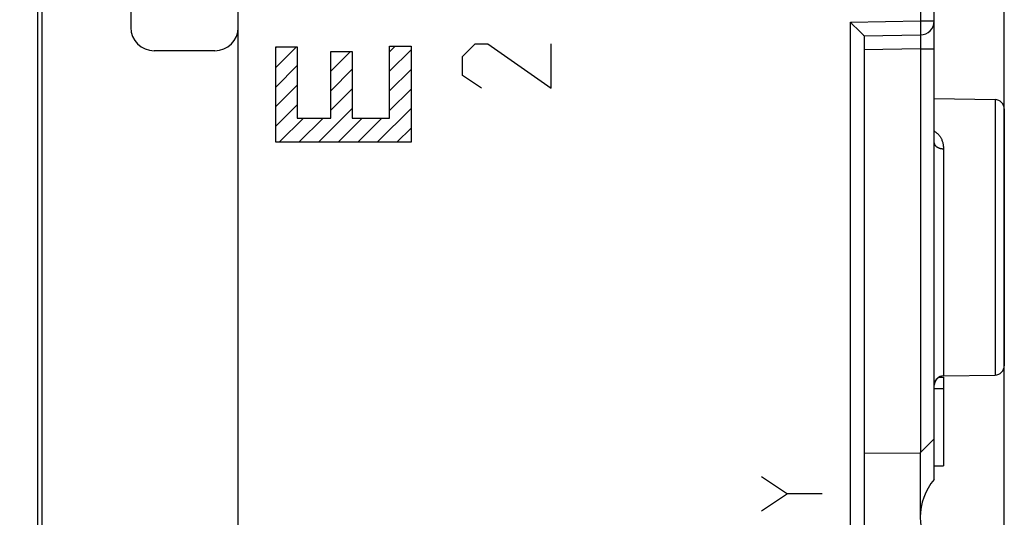
# Model space of a CAD drawing. Units: millimetres. Extents: x 101.8 to 187.5, y 80 to 150.8.
# Drawn here: x 118.6 to 139.7, y 100.5 to 111.1 of the extents above; entities that cross this region are included whole.
import ezdxf

# ---------------------------------------------------------------- set-up
doc = ezdxf.new("R2010")
doc.units = ezdxf.units.MM
doc.header["$LTSCALE"] = 16.335
doc.layers.get('0').update_dxf_attribs({"linetype": 'CONTINUOUS'})
doc.layers.add('ASSI', color=7, linetype='CONTINUOUS')
doc.layers.add('CURVE', color=7, linetype='CONTINUOUS')
doc.styles.get("Standard").update_dxf_attribs({"font": 'txt', "width": 0.8})
doc.dimstyles.new('DIMSTYLE_1', dxfattribs={"dimtxt": 3, "dimasz": 3, "dimexe": 1.5, "dimexo": 0.5, "dimgap": 0.75, "dimtad": 1, "dimdec": 1, "dimtxsty": 'STANDARD', "dimblk": '_FILLED', "dimblk1": '_FILLED', "dimblk2": '_FILLED', "dimcen": 0.09, "dimadec": 0, "dimazin": 0, "dimtfac": 1, "dimtdec": 1, "dimtofl": 0, "dimtmove": 0, "dimatfit": 3, "dimldrblk": '_FILLED', "dimfxl": 1, "dimtolj": 1, "dimarcsym": 0})

# ---------------------------------------------------------------- blocks, each defined once
blk = doc.blocks.new('_FILLED')
at = {"color": 0, "linetype": 'BYBLOCK'}
blk.add_solid([(0, 0), (-1, 0.3167), (-1, -0.3167)], dxfattribs=at)
blk = doc.blocks.new('*D0')
at = {"color": 7, "linetype": 'CONTINUOUS'}
for p, q in [((101.823, 92.725), (101.823, 148.452)), ((139.673, 95.603), (139.673, 148.452)), ((101.823, 146.952), (120.748, 146.952)), ((139.673, 146.952), (120.748, 146.952))]:
    blk.add_line(p, q, dxfattribs=at)
at = {"color": 7, "linetype": 'CONTINUOUS', "xscale": 3, "yscale": 3, "zscale": 3, "rotation": 180}
blk.add_blockref('_FILLED', (101.823, 146.952), dxfattribs=at)
at = {"color": 7, "linetype": 'CONTINUOUS', "xscale": 3, "yscale": 3, "zscale": 3}
blk.add_blockref('_FILLED', (139.673, 146.952), dxfattribs=at)
at = {"color": 7, "linetype": 'CONTINUOUS', "insert": (120.748, 150.702), "char_height": 3, "width": 12.85714, "attachment_point": 2, "line_spacing_factor": 0.9}
blk.add_mtext('37,9', dxfattribs=at)

msp = doc.modelspace()

# ---------------------------------------------------------------- linework, layer by layer
at = {"color": 7, "linetype": 'CONTINUOUS'}
for p, q in [((123.273, 83.328), (123.273, 125.575)), ((118.973, 118.452), (118.973, 90.452)), ((138.173, 101.264), (138.173, 118.452)), ((119.073, 90.775), (119.073, 118.128)), ((120.973, 115.952), (120.973, 110.952)), ((136.441, 111.002), (136.379, 111.063)), ((136.53, 110.914), (136.441, 111.002)), ((136.597, 110.847), (136.53, 110.914)), ((136.632, 110.811), (136.597, 110.847)), ((136.649, 110.794), (136.632, 110.811)), ((136.659, 110.784), (136.649, 110.794)), ((136.673, 110.768), (137.879, 110.789)), ((136.673, 110.768), (136.673, 83.857)), ((122.773, 110.452), (121.473, 110.452)), ((138.173, 109.425), (139.477, 109.403)), ((139.673, 109.203), (139.673, 103.701)), ((138.37, 103.481), (139.477, 103.501)), ((138.269, 103.452), (138.373, 103.452)), ((138.373, 103.452), (138.373, 101.552)), ((138.173, 103.209), (138.373, 103.209)), ((138.173, 102.137), (137.873, 101.835)), ((136.673, 101.824), (137.873, 101.835)), ((137.873, 101.835), (137.873, 100.457)), ((138.173, 101.552), (138.373, 101.552))]:
    msp.add_line(p, q, dxfattribs=at)
at = {"color": 253, "linetype": 'CONTINUOUS'}
for p, q in [((137.879, 118.496), (137.879, 111.089)), ((136.379, 111.063), (137.879, 111.089)), ((137.879, 111.089), (138.173, 111.089)), ((137.879, 111.089), (137.879, 111.033)), ((136.379, 86.099), (136.379, 111.063)), ((137.879, 111.033), (137.88, 110.98)), ((137.88, 110.98), (137.881, 110.93)), ((137.881, 110.93), (137.881, 110.885)), ((137.881, 110.885), (137.881, 110.855)), ((137.879, 110.785), (137.88, 110.779)), ((137.881, 110.835), (137.88, 110.824)), ((137.88, 110.771), (137.88, 110.765)), ((137.88, 110.765), (137.88, 110.757)), ((137.88, 110.757), (137.881, 110.745)), ((137.881, 110.675), (137.88, 110.631)), ((137.881, 110.855), (137.881, 110.835)), ((137.881, 110.745), (137.881, 110.73)), ((137.881, 110.73), (137.881, 110.707)), ((137.881, 110.707), (137.881, 110.675)), ((137.879, 110.489), (136.673, 110.468)), ((137.88, 110.583), (137.879, 110.524)), ((137.879, 110.524), (137.879, 110.489)), ((137.879, 110.489), (138.173, 110.489)), ((137.879, 110.489), (137.879, 101.84)), ((137.88, 110.631), (137.88, 110.583)), ((139.477, 109.403), (139.477, 103.501)), ((138.37, 108.351), (138.37, 103.481))]:
    msp.add_line(p, q, dxfattribs=at)
at = {"color": 7, "linetype": 'CONTINUOUS'}
msp.add_lwpolyline([(136.673, 110.768), (136.673, 110.768), (136.673, 110.769), (136.672, 110.77), (136.671, 110.771), (136.67, 110.772), (136.669, 110.773), (136.667, 110.775), (136.666, 110.777), (136.664, 110.779), (136.659, 110.784)], dxfattribs=at)
at = {"color": 253, "linetype": 'CONTINUOUS'}
for points in [[(137.88, 110.824), (137.88, 110.814), (137.88, 110.81), (137.88, 110.806), (137.88, 110.802), (137.88, 110.799), (137.88, 110.797), (137.879, 110.794), (137.879, 110.792), (137.879, 110.791), (137.879, 110.79), (137.879, 110.789), (137.879, 110.789)], [(137.879, 110.789), (137.879, 110.789), (137.879, 110.789), (137.879, 110.788), (137.879, 110.787), (137.879, 110.786), (137.879, 110.785)], [(137.88, 110.779), (137.88, 110.777), (137.88, 110.774), (137.88, 110.771)], [(138.173, 108.73), (138.176, 108.728), (138.185, 108.722), (138.194, 108.716), (138.204, 108.709), (138.213, 108.702), (138.223, 108.694), (138.232, 108.686), (138.242, 108.677), (138.252, 108.668), (138.261, 108.658), (138.27, 108.647), (138.279, 108.636), (138.288, 108.625), (138.297, 108.613), (138.305, 108.6), (138.312, 108.587), (138.32, 108.574), (138.327, 108.56), (138.333, 108.546), (138.339, 108.531), (138.345, 108.515), (138.35, 108.5), (138.354, 108.483), (138.358, 108.466), (138.362, 108.448), (138.365, 108.43), (138.367, 108.411), (138.368, 108.392), (138.37, 108.372), (138.37, 108.351)], [(138.173, 108.479), (138.174, 108.473), (138.174, 108.468), (138.175, 108.462), (138.176, 108.457), (138.178, 108.452), (138.18, 108.446), (138.182, 108.441), (138.185, 108.436), (138.188, 108.431), (138.192, 108.425), (138.195, 108.421), (138.2, 108.416), (138.204, 108.411), (138.209, 108.406), (138.214, 108.402), (138.219, 108.398), (138.225, 108.393), (138.231, 108.389), (138.237, 108.385), (138.243, 108.382), (138.25, 108.378), (138.257, 108.375), (138.264, 108.372), (138.271, 108.369), (138.279, 108.366), (138.287, 108.364), (138.294, 108.361), (138.302, 108.359), (138.311, 108.358), (138.319, 108.356), (138.327, 108.355), (138.336, 108.353), (138.344, 108.352), (138.353, 108.352), (138.361, 108.351), (138.37, 108.351)]]:
    msp.add_lwpolyline(points, dxfattribs=at)
at = {"color": 7, "linetype": 'CONTINUOUS'}
for centre, radius, start, end in [((137.873, 111.089), 0.3, 271, 360), ((121.473, 110.952), 0.5, 180, 270), ((122.773, 110.952), 0.5, 270, 360), ((139.473, 109.203), 0.2, 0, 89), ((139.473, 103.701), 0.2, 271, 360), ((138.373, 103.281), 0.2, 91, 172.6973), ((139.123, 100.452), 1.25, 139.4642, 220.5358)]:
    msp.add_arc(centre, radius, start, end, dxfattribs=at)
at = {"layer": 'ASSI', "color": 7, "linetype": 'CONTINUOUS'}
for p, q in [((123.273, 83.328), (123.273, 125.575)), ((138.173, 101.264), (138.173, 118.452)), ((119.073, 90.775), (119.073, 118.128)), ((120.973, 115.952), (120.973, 110.952)), ((136.441, 111.002), (136.379, 111.063)), ((136.53, 110.914), (136.441, 111.002)), ((136.597, 110.847), (136.53, 110.914)), ((136.632, 110.811), (136.597, 110.847)), ((136.649, 110.794), (136.632, 110.811)), ((136.659, 110.784), (136.649, 110.794)), ((136.673, 110.768), (137.879, 110.789)), ((136.673, 110.768), (136.673, 83.857)), ((122.773, 110.452), (121.473, 110.452)), ((138.173, 109.425), (139.477, 109.403)), ((139.673, 109.203), (139.673, 103.701)), ((138.37, 103.481), (139.477, 103.501)), ((138.269, 103.452), (138.373, 103.452)), ((138.373, 103.452), (138.373, 101.552)), ((138.173, 103.209), (138.373, 103.209)), ((138.173, 102.137), (137.873, 101.835)), ((136.673, 101.824), (137.873, 101.835)), ((137.873, 101.835), (137.873, 100.457)), ((138.173, 101.552), (138.373, 101.552))]:
    msp.add_line(p, q, dxfattribs=at)
at = {"layer": 'ASSI', "color": 253, "linetype": 'CONTINUOUS'}
for p, q in [((137.879, 118.496), (137.879, 111.089)), ((136.379, 111.063), (137.879, 111.089)), ((137.879, 111.089), (138.173, 111.089)), ((137.879, 111.089), (137.879, 111.033)), ((136.379, 86.099), (136.379, 111.063)), ((137.879, 111.033), (137.88, 110.98)), ((137.88, 110.98), (137.881, 110.93)), ((137.881, 110.93), (137.881, 110.885)), ((137.881, 110.885), (137.881, 110.855)), ((137.881, 110.835), (137.88, 110.824)), ((137.88, 110.771), (137.88, 110.765)), ((137.88, 110.765), (137.88, 110.757)), ((137.88, 110.757), (137.881, 110.745)), ((137.881, 110.675), (137.88, 110.631)), ((137.881, 110.855), (137.881, 110.835)), ((137.881, 110.745), (137.881, 110.73)), ((137.881, 110.73), (137.881, 110.707)), ((137.881, 110.707), (137.881, 110.675)), ((137.879, 110.489), (136.673, 110.468)), ((137.88, 110.583), (137.879, 110.524)), ((137.879, 110.524), (137.879, 110.489)), ((137.879, 110.489), (138.173, 110.489)), ((137.879, 110.489), (137.879, 101.84)), ((137.88, 110.631), (137.88, 110.583)), ((139.477, 109.403), (139.477, 103.501)), ((138.37, 108.351), (138.37, 103.481))]:
    msp.add_line(p, q, dxfattribs=at)
at = {"layer": 'ASSI', "color": 7, "linetype": 'CONTINUOUS'}
msp.add_lwpolyline([(136.673, 110.768), (136.673, 110.768), (136.673, 110.769), (136.672, 110.77), (136.671, 110.771), (136.67, 110.772), (136.669, 110.773), (136.667, 110.775), (136.666, 110.777), (136.664, 110.779), (136.659, 110.784)], dxfattribs=at)
at = {"layer": 'ASSI', "color": 253, "linetype": 'CONTINUOUS'}
for points in [[(137.88, 110.824), (137.88, 110.814), (137.88, 110.81), (137.88, 110.806), (137.88, 110.802), (137.88, 110.799), (137.88, 110.797), (137.879, 110.794), (137.879, 110.792), (137.879, 110.791), (137.879, 110.79), (137.879, 110.789), (137.879, 110.789)], [(137.879, 110.789), (137.879, 110.789), (137.879, 110.789), (137.879, 110.788), (137.879, 110.787), (137.879, 110.786), (137.879, 110.785), (137.88, 110.783), (137.88, 110.781), (137.88, 110.779), (137.88, 110.777), (137.88, 110.774), (137.88, 110.771)], [(138.173, 108.73), (138.176, 108.728), (138.185, 108.722), (138.194, 108.716), (138.204, 108.709), (138.213, 108.702), (138.223, 108.694), (138.232, 108.686), (138.242, 108.677), (138.252, 108.668), (138.261, 108.658), (138.27, 108.647), (138.279, 108.636), (138.288, 108.625), (138.297, 108.613), (138.305, 108.6), (138.312, 108.587), (138.32, 108.574), (138.327, 108.56), (138.333, 108.546), (138.339, 108.531), (138.345, 108.515), (138.35, 108.5), (138.354, 108.483), (138.358, 108.466), (138.362, 108.448), (138.365, 108.43), (138.367, 108.411), (138.368, 108.392), (138.37, 108.372), (138.37, 108.351)], [(138.173, 108.479), (138.174, 108.473), (138.174, 108.468), (138.175, 108.462), (138.176, 108.457), (138.178, 108.452), (138.18, 108.446), (138.182, 108.441), (138.185, 108.436), (138.188, 108.431), (138.192, 108.425), (138.195, 108.421), (138.2, 108.416), (138.204, 108.411), (138.209, 108.406), (138.214, 108.402), (138.219, 108.398), (138.225, 108.393), (138.231, 108.389), (138.237, 108.385), (138.243, 108.382), (138.25, 108.378), (138.257, 108.375), (138.264, 108.372), (138.271, 108.369), (138.279, 108.366), (138.287, 108.364), (138.294, 108.361), (138.302, 108.359), (138.311, 108.358), (138.319, 108.356), (138.327, 108.355), (138.336, 108.353), (138.344, 108.352), (138.353, 108.352), (138.361, 108.351), (138.37, 108.351)]]:
    msp.add_lwpolyline(points, dxfattribs=at)
at = {"layer": 'ASSI', "color": 7, "linetype": 'CONTINUOUS'}
for centre, radius, start, end in [((137.873, 111.089), 0.3, 270.5062, 360), ((121.473, 110.952), 0.5, 180, 270), ((122.773, 110.952), 0.5, 270, 360), ((139.473, 109.203), 0.2, 0, 89), ((139.473, 103.701), 0.2, 271, 360), ((138.373, 103.281), 0.2, 91, 180), ((139.123, 100.452), 1.25, 139.4642, 220.5358)]:
    msp.add_arc(centre, radius, start, end, dxfattribs=at)
at = {"layer": 'CURVE', "color": 7, "linetype": 'CONTINUOUS'}
for p, q in [((124.075, 110.513), (124.099, 110.538)), ((124.075, 110.093), (124.519, 110.538)), ((126.513, 110.431), (126.631, 110.549)), ((126.513, 110.011), (126.973, 110.471)), ((125.255, 110.014), (125.675, 110.434)), ((124.075, 109.673), (124.534, 110.133)), ((125.255, 109.594), (125.715, 110.054)), ((126.513, 109.591), (126.973, 110.051)), ((124.075, 109.253), (124.534, 109.713)), ((125.255, 109.174), (125.715, 109.634)), ((126.513, 109.171), (126.973, 109.631)), ((124.075, 108.833), (124.534, 109.293)), ((124.99, 108.489), (125.715, 109.214)), ((126.25, 108.489), (126.973, 109.211)), ((124.15, 108.489), (124.668, 109.006)), ((124.57, 108.489), (125.088, 109.006)), ((125.41, 108.489), (125.928, 109.006)), ((125.83, 108.489), (126.348, 109.006)), ((126.67, 108.489), (126.973, 108.791))]:
    msp.add_line(p, q, dxfattribs=at)
at = {"layer": 'CURVE', "color": 253, "linetype": 'CONTINUOUS'}
for p, q in [((124.075, 108.489), (124.075, 110.538)), ((124.075, 110.538), (124.534, 110.538)), ((124.534, 110.538), (124.534, 109.006)), ((126.513, 109.006), (126.513, 110.549)), ((126.513, 110.549), (126.973, 110.549)), ((126.973, 110.549), (126.973, 108.489)), ((128.073, 110.33), (128.345, 110.602)), ((128.345, 110.602), (128.616, 110.602)), ((128.616, 110.602), (129.973, 109.652)), ((129.973, 109.652), (129.973, 110.602)), ((125.255, 109.006), (125.255, 110.434)), ((125.255, 110.434), (125.715, 110.434)), ((125.715, 110.434), (125.715, 109.006)), ((128.073, 109.923), (128.073, 110.33)), ((128.481, 109.652), (128.073, 109.923)), ((124.534, 109.006), (125.255, 109.006)), ((125.715, 109.006), (126.513, 109.006)), ((126.973, 108.489), (124.075, 108.489)), ((134.473, 101.328), (135.031, 100.956)), ((135.031, 100.956), (134.473, 100.585)), ((135.773, 100.956), (135.031, 100.956))]:
    msp.add_line(p, q, dxfattribs=at)

# ---------------------------------------------------------------- dimensions: what is measured, and where the dimension line sits
at = {"color": 7, "linetype": 'CONTINUOUS'}
dim = msp.add_linear_dim(base=(101.8232, 146.9516), p1=(139.6734, 95.1027), p2=(101.8232, 92.2251), angle=180, dimstyle='DIMSTYLE_1', dxfattribs=at)
dim.commit()
dim.dimension.update_dxf_attribs({"geometry": '*D0', "text_midpoint": (120.3197, 146.9516), "dimtype": 160})

doc.saveas('drawing.dxf')
